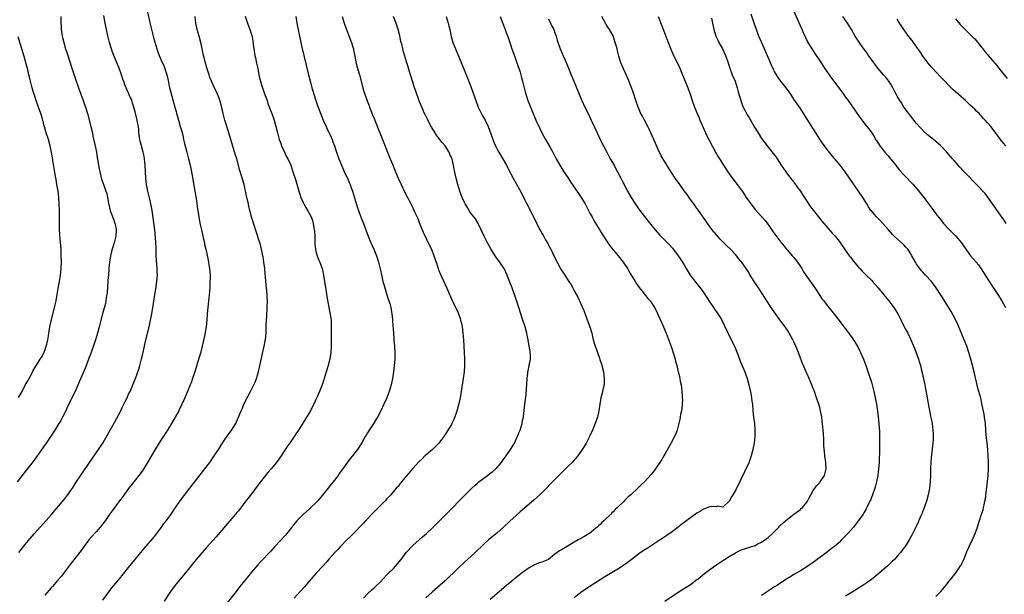
# Model space of a CAD drawing. Units: inches. Extents: x 2610000 to 2613000, y 1473000 to 1476000.
# Drawn here: x 2611477 to 2611782, y 1473728 to 1473906 of the extents above; entities that cross this region are included whole.
import ezdxf

# ---------------------------------------------------------------- set-up
doc = ezdxf.new("R2010")
doc.units = ezdxf.units.IN
doc.header["$MEASUREMENT"] = 0
doc.layers.add('LD26101473_10ft', color=93, linetype='Continuous')

msp = doc.modelspace()

# ---------------------------------------------------------------- linework, layer by layer
at = {"layer": 'LD26101473_10ft'}
for points, elevation in [([(2611477, 1473741.16), (2611479, 1473743.6), (2611480.52, 1473745.48), (2611481.83, 1473747), (2611485.5, 1473751), (2611487, 1473752.74), (2611491, 1473757.55), (2611492.15, 1473759), (2611493, 1473760.18), (2611493.57, 1473761), (2611494.12, 1473761.88), (2611495, 1473763.2), (2611496.49, 1473765.51), (2611498.83, 1473769), (2611501.67, 1473773), (2611503, 1473775), (2611504.49, 1473777.51), (2611505.68, 1473779.68), (2611506.64, 1473781.36), (2611507.35, 1473782.65), (2611508.54, 1473785), (2611509, 1473785.96), (2611510.03, 1473788.03), (2611510.5, 1473789), (2611511, 1473790.1), (2611511.45, 1473791), (2611512.32, 1473793), (2611513.08, 1473795), (2611514.11, 1473797.89), (2611514.45, 1473799), (2611514.98, 1473801.02), (2611515.37, 1473802.63), (2611515.56, 1473803.56), (2611516.35, 1473807), (2611517.36, 1473811), (2611517.79, 1473813), (2611517.95, 1473813.95), (2611518.15, 1473815), (2611518.36, 1473816.36), (2611518.56, 1473817.44), (2611519.08, 1473821), (2611519.37, 1473822.63), (2611519.75, 1473825), (2611519.82, 1473826.18), (2611519.9, 1473827), (2611519.88, 1473827.88), (2611519.82, 1473829), (2611519.61, 1473831.61), (2611519.55, 1473833), (2611519.55, 1473834.45), (2611519.49, 1473835.49), (2611519.45, 1473837), (2611519.34, 1473838.66), (2611519.1, 1473841), (2611518.28, 1473847), (2611518.1, 1473848.1), (2611517.92, 1473849), (2611517.54, 1473850.46), (2611517.35, 1473851.35), (2611517, 1473852.59), (2611516.9, 1473853), (2611516.55, 1473855), (2611516.34, 1473857), (2611516.14, 1473861), (2611516.03, 1473861.97), (2611515.95, 1473863), (2611515.8, 1473863.8), (2611515.54, 1473865), (2611514.94, 1473867), (2611514.55, 1473868.55), (2611514.46, 1473869), (2611514.39, 1473869.61), (2611514.2, 1473871), (2611514.11, 1473872.11), (2611514, 1473873), (2611513.75, 1473874.25), (2611513.64, 1473875), (2611513, 1473877.58), (2611512.62, 1473879), (2611512.24, 1473880.24), (2611511.96, 1473881), (2611511.18, 1473882.82), (2611511.08, 1473883.08), (2611510.45, 1473884.45), (2611510.23, 1473885), (2611509.85, 1473885.85), (2611509.48, 1473887), (2611509.33, 1473887.33), (2611508.78, 1473889), (2611508.02, 1473891), (2611507.72, 1473891.72), (2611507.22, 1473893), (2611506.38, 1473895), (2611505.99, 1473895.99), (2611505.65, 1473897), (2611505.07, 1473899), (2611504.65, 1473900.65), (2611504.13, 1473903), (2611503.75, 1473905), (2611503.35, 1473907.35)], 11290), ([(2611516.75, 1473908.75), (2611517.86, 1473903.86), (2611518.57, 1473901), (2611519.08, 1473899.08), (2611519.72, 1473897), (2611520.08, 1473896.08), (2611520.44, 1473895), (2611521, 1473893.76), (2611521.3, 1473893), (2611521.88, 1473891.88), (2611522.67, 1473889.33), (2611522.79, 1473889), (2611523.19, 1473887.19), (2611523.34, 1473886.66), (2611523.69, 1473885), (2611523.94, 1473883.94), (2611524.82, 1473880.82), (2611525.31, 1473879), (2611525.68, 1473877.68), (2611525.84, 1473877), (2611526.12, 1473876.12), (2611526.42, 1473875), (2611527, 1473873), (2611527.43, 1473871.43), (2611527.73, 1473870.27), (2611528.03, 1473869), (2611528.19, 1473868.19), (2611529, 1473865.05), (2611529.55, 1473863), (2611530.03, 1473861), (2611530.42, 1473859), (2611531.47, 1473853), (2611531.96, 1473850.04), (2611532.21, 1473848.21), (2611532.74, 1473845), (2611533.09, 1473843.09), (2611533.53, 1473841), (2611533.99, 1473839), (2611534.15, 1473838.15), (2611534.44, 1473837), (2611534.51, 1473836.51), (2611534.88, 1473835), (2611535.63, 1473831.63), (2611535.76, 1473831), (2611535.87, 1473830.13), (2611536.08, 1473829), (2611536.15, 1473828.15), (2611536.2, 1473827), (2611536.2, 1473825.8), (2611536.19, 1473825), (2611536.13, 1473824.13), (2611536.1, 1473823), (2611536.05, 1473821.95), (2611535.8, 1473819.8), (2611535.74, 1473819), (2611535.51, 1473817), (2611535.32, 1473815), (2611535.17, 1473813), (2611534.99, 1473811), (2611534.71, 1473809.29), (2611534.56, 1473808.56), (2611533.76, 1473805), (2611533.2, 1473802.8), (2611532.75, 1473801.25), (2611531.46, 1473797), (2611530.82, 1473795), (2611530.34, 1473793.66), (2611530.09, 1473793), (2611529.27, 1473791), (2611528.39, 1473789), (2611527.49, 1473787), (2611526.68, 1473785.32), (2611526.52, 1473785), (2611525.43, 1473783), (2611524.28, 1473781), (2611523.03, 1473779), (2611521, 1473775.87), (2611519, 1473772.72), (2611516.8, 1473769), (2611515.35, 1473766.65), (2611514.52, 1473765.48), (2611512.59, 1473763), (2611511.92, 1473762.08), (2611511, 1473760.92), (2611509, 1473758.16), (2611508.52, 1473757.48), (2611505.94, 1473754.06), (2611505, 1473752.76), (2611503.78, 1473751), (2611503, 1473749.98), (2611502.2, 1473749), (2611501, 1473747.61), (2611500.43, 1473747), (2611498.72, 1473745), (2611497, 1473742.74), (2611496.27, 1473741.73), (2611493.63, 1473738.37), (2611492.6, 1473737), (2611491.06, 1473734.94), (2611490.18, 1473733.82), (2611489, 1473732.42), (2611487.39, 1473730.61), (2611487, 1473730.18), (2611485, 1473727.89)], 11280), ([(2611761, 1473727.51), (2611762.49, 1473729), (2611763, 1473729.68), (2611763.62, 1473730.38), (2611764.15, 1473731), (2611765, 1473732.15), (2611765.72, 1473733), (2611767.17, 1473734.83), (2611768.64, 1473737), (2611768.77, 1473737.23), (2611769, 1473737.71), (2611769.44, 1473738.56), (2611769.63, 1473739), (2611770.01, 1473740.01), (2611770.57, 1473741.43), (2611771.24, 1473743), (2611772.48, 1473745.51), (2611773.14, 1473747), (2611773.86, 1473749), (2611774.48, 1473751), (2611775, 1473752.63), (2611775.64, 1473754.36), (2611775.76, 1473755), (2611775.91, 1473755.91), (2611776.18, 1473757), (2611776.3, 1473757.7), (2611776.6, 1473760.6), (2611776.71, 1473761.29), (2611777.14, 1473765), (2611777.28, 1473767), (2611777.28, 1473769), (2611777.19, 1473771.19), (2611777.05, 1473773), (2611776.81, 1473775), (2611776.6, 1473776.6), (2611776.56, 1473777.44), (2611776.44, 1473779), (2611776.33, 1473781), (2611776.08, 1473783), (2611775.91, 1473783.91), (2611775.32, 1473786.68), (2611775.23, 1473787.23), (2611774.85, 1473788.85), (2611774.25, 1473791), (2611773.96, 1473791.96), (2611772.81, 1473797), (2611772.31, 1473799), (2611771.78, 1473801), (2611771.21, 1473803), (2611770.55, 1473805), (2611769.75, 1473807), (2611767.73, 1473811.73), (2611767.15, 1473813), (2611766.41, 1473814.41), (2611765.67, 1473815.67), (2611763, 1473820.06), (2611762.66, 1473820.66), (2611761.11, 1473823), (2611760.2, 1473824.2), (2611759.57, 1473825), (2611757.75, 1473827), (2611757, 1473827.79), (2611756.45, 1473828.45), (2611756.01, 1473829), (2611755, 1473830.41), (2611754.64, 1473831), (2611753.55, 1473833), (2611753, 1473833.93), (2611752.25, 1473835), (2611751.68, 1473835.68), (2611751, 1473836.38), (2611748.1, 1473839), (2611747.56, 1473839.56), (2611746.26, 1473841), (2611743.8, 1473843.8), (2611743, 1473844.57), (2611742.61, 1473845), (2611741.89, 1473845.89), (2611741, 1473846.84), (2611740.87, 1473847), (2611740.16, 1473848.16), (2611739.57, 1473849), (2611738.35, 1473851), (2611736.99, 1473852.99), (2611735.33, 1473855.33), (2611732.91, 1473859), (2611731.36, 1473861), (2611728.44, 1473864.44), (2611727, 1473866.25), (2611725.83, 1473867.83), (2611725.03, 1473869.03), (2611723.76, 1473871), (2611720.4, 1473876.4), (2611719, 1473878.55), (2611717.99, 1473879.99), (2611717, 1473881.46), (2611716.01, 1473883), (2611715, 1473884.43), (2611714.59, 1473885), (2611713, 1473887), (2611712.15, 1473888.15), (2611711.62, 1473889), (2611711, 1473890.06), (2611710.67, 1473890.67), (2611710.02, 1473892.02), (2611709.4, 1473893.4), (2611707.92, 1473897), (2611706.17, 1473901), (2611705.62, 1473902.38), (2611705.38, 1473903), (2611704.66, 1473905), (2611703.73, 1473907.73)], 11160), ([(2611716.92, 1473908.92), (2611719.33, 1473903.33), (2611719.9, 1473902.1), (2611720.57, 1473900.57), (2611721.22, 1473899.22), (2611722.53, 1473897), (2611723.89, 1473895), (2611725, 1473893.33), (2611725.92, 1473891.92), (2611726.49, 1473891), (2611727.89, 1473889), (2611728.38, 1473888.38), (2611730.89, 1473885), (2611732.37, 1473883), (2611733, 1473882.09), (2611733.8, 1473881), (2611737, 1473876.35), (2611739, 1473873.75), (2611740.25, 1473872.25), (2611741, 1473871.11), (2611741.89, 1473869.89), (2611742.32, 1473869), (2611742.61, 1473868.61), (2611743.57, 1473867), (2611745.19, 1473865), (2611746.05, 1473864.05), (2611746.97, 1473863), (2611748.55, 1473861), (2611748.73, 1473860.73), (2611749.6, 1473859.6), (2611751, 1473858.02), (2611753.9, 1473855), (2611755.65, 1473853), (2611757.24, 1473851), (2611759.71, 1473847.71), (2611761, 1473845.97), (2611762.29, 1473844.29), (2611763.36, 1473843), (2611765, 1473841.2), (2611767.14, 1473839), (2611768.88, 1473837), (2611769.76, 1473835.76), (2611771, 1473833.94), (2611771.71, 1473833), (2611774.13, 1473830.13), (2611774.97, 1473828.97), (2611775.76, 1473827.76), (2611778.11, 1473824.11), (2611780.15, 1473821), (2611781.39, 1473819), (2611782.5, 1473817)], 11150), ([(2611489.99, 1473907), (2611490.04, 1473905.96), (2611490.04, 1473905), (2611490.08, 1473904.08), (2611490.15, 1473903), (2611490.45, 1473901), (2611490.56, 1473900.56), (2611490.89, 1473899), (2611491.46, 1473897), (2611491.87, 1473895.87), (2611492.13, 1473895), (2611493.35, 1473891.35), (2611494.31, 1473888.31), (2611495.43, 1473885), (2611496.16, 1473883), (2611496.92, 1473881), (2611497.47, 1473879.47), (2611497.63, 1473879), (2611498.23, 1473877), (2611499.29, 1473873), (2611499.76, 1473871), (2611499.96, 1473870.03), (2611500.6, 1473867), (2611501, 1473865), (2611501.28, 1473863.28), (2611501.34, 1473863), (2611501.56, 1473861.56), (2611501.67, 1473861), (2611501.86, 1473859.86), (2611502.05, 1473859), (2611502.42, 1473857.58), (2611502.64, 1473856.64), (2611503, 1473855.62), (2611503.98, 1473853), (2611504.21, 1473852.21), (2611504.49, 1473851), (2611504.76, 1473849.24), (2611505.25, 1473847), (2611505.99, 1473845), (2611506.29, 1473844.29), (2611506.76, 1473843), (2611507, 1473841.72), (2611507.11, 1473841), (2611507.03, 1473839), (2611506.54, 1473837), (2611505.91, 1473835), (2611505.71, 1473834.29), (2611505.4, 1473833), (2611505.09, 1473831), (2611504.89, 1473829.11), (2611504.71, 1473827), (2611504.59, 1473825.41), (2611504.45, 1473823), (2611504.34, 1473821.66), (2611504.25, 1473821), (2611504.05, 1473820.05), (2611503.91, 1473819), (2611503.78, 1473818.22), (2611502.89, 1473815), (2611501.85, 1473811), (2611501.31, 1473809), (2611500.69, 1473807), (2611499.24, 1473802.76), (2611498.61, 1473801), (2611497.62, 1473798.38), (2611495.83, 1473794.17), (2611494.41, 1473791), (2611493, 1473788.14), (2611492, 1473786), (2611491.51, 1473785), (2611490.51, 1473783), (2611490, 1473782), (2611489.4, 1473781), (2611488.15, 1473779), (2611486.89, 1473777.11), (2611485.43, 1473775), (2611484.45, 1473773.55), (2611483, 1473771.45), (2611481.95, 1473770.05), (2611481, 1473768.79), (2611479.32, 1473766.68), (2611476.52, 1473763)], 11300), ([(2611503, 1473726.32), (2611505, 1473729.01), (2611505.84, 1473730.16), (2611507, 1473731.61), (2611508.53, 1473733.47), (2611511.35, 1473737), (2611513.04, 1473739), (2611515.74, 1473742.26), (2611518.51, 1473745.49), (2611519.41, 1473746.59), (2611521.18, 1473749), (2611521.94, 1473750.06), (2611522.67, 1473751), (2611524.14, 1473753), (2611525.51, 1473755), (2611527, 1473757.13), (2611529.99, 1473761), (2611531, 1473762.35), (2611534.59, 1473767), (2611536.1, 1473769), (2611537.5, 1473771), (2611538.88, 1473773.12), (2611539.65, 1473774.35), (2611541, 1473776.41), (2611543, 1473779.12), (2611544.16, 1473781), (2611544.44, 1473781.56), (2611545.06, 1473783), (2611545.85, 1473785), (2611546.21, 1473785.79), (2611546.71, 1473787), (2611547.66, 1473789), (2611548.7, 1473791), (2611549.76, 1473793), (2611550.16, 1473793.84), (2611550.63, 1473795), (2611551.22, 1473797), (2611551.54, 1473798.46), (2611551.83, 1473799.83), (2611552.2, 1473801.8), (2611552.97, 1473804.97), (2611553.32, 1473806.68), (2611553.4, 1473807), (2611553.58, 1473809), (2611553.61, 1473810.39), (2611553.6, 1473811.6), (2611553.67, 1473813), (2611553.77, 1473814.23), (2611553.94, 1473817), (2611553.97, 1473819), (2611553.94, 1473819.94), (2611553.88, 1473821), (2611553.52, 1473825), (2611553.4, 1473826.6), (2611553.31, 1473827.31), (2611553.17, 1473829), (2611552.91, 1473831), (2611552.62, 1473832.62), (2611552.58, 1473833), (2611552.14, 1473835), (2611551.91, 1473835.91), (2611551.58, 1473837), (2611550.45, 1473840.45), (2611549.08, 1473845), (2611548.54, 1473847), (2611548.26, 1473848.26), (2611548.07, 1473849), (2611547.8, 1473850.2), (2611547.54, 1473851.54), (2611546.76, 1473855), (2611546.38, 1473856.38), (2611545.39, 1473859.39), (2611544.47, 1473863), (2611544.14, 1473864.14), (2611543.18, 1473867.18), (2611542.65, 1473869), (2611542.26, 1473870.26), (2611542.05, 1473871), (2611541.78, 1473871.78), (2611540.8, 1473875), (2611540.28, 1473877), (2611539.65, 1473879.65), (2611539.28, 1473881), (2611539, 1473881.76), (2611538.52, 1473883), (2611537.57, 1473885), (2611536.67, 1473887), (2611536.19, 1473888.19), (2611535.91, 1473889), (2611535.19, 1473891.19), (2611534.69, 1473893), (2611534.38, 1473894.38), (2611534.22, 1473895), (2611533.8, 1473897), (2611533.45, 1473898.55), (2611532.81, 1473901), (2611532.24, 1473903), (2611531.79, 1473905), (2611531.56, 1473907)], 11270), ([(2611547.12, 1473907.12), (2611547.81, 1473905), (2611548.52, 1473903), (2611549.11, 1473901.11), (2611549.48, 1473899.48), (2611549.6, 1473898.4), (2611549.8, 1473897), (2611550.12, 1473895), (2611550.27, 1473894.27), (2611550.64, 1473892.64), (2611550.98, 1473890.98), (2611551.33, 1473889), (2611551.67, 1473887.67), (2611551.8, 1473887), (2611552.15, 1473885.85), (2611552.43, 1473885), (2611553.12, 1473883.12), (2611553.86, 1473881), (2611554.14, 1473880.14), (2611555, 1473877.75), (2611555.29, 1473877), (2611556.02, 1473875), (2611556.63, 1473873), (2611557, 1473871.49), (2611557.66, 1473869), (2611557.99, 1473867.99), (2611558.35, 1473867), (2611559.25, 1473865), (2611559.82, 1473863.82), (2611560.28, 1473863), (2611561.2, 1473861), (2611561.65, 1473859.65), (2611561.89, 1473859), (2611562.62, 1473856.62), (2611563.71, 1473853), (2611564.05, 1473852.05), (2611564.36, 1473851), (2611565, 1473849.46), (2611565.21, 1473849), (2611565.87, 1473847.87), (2611566.64, 1473846.64), (2611567, 1473845.96), (2611567.49, 1473845), (2611567.9, 1473843.9), (2611568.13, 1473843), (2611568.35, 1473841.65), (2611568.5, 1473841), (2611568.56, 1473840.56), (2611568.65, 1473839), (2611568.67, 1473836.67), (2611568.84, 1473835), (2611569, 1473834.35), (2611569.39, 1473833), (2611569.81, 1473831.81), (2611570.17, 1473831), (2611570.38, 1473830.38), (2611570.9, 1473829), (2611571, 1473828.6), (2611571.34, 1473827), (2611571.92, 1473823), (2611572.12, 1473821.88), (2611572.35, 1473820.35), (2611573.34, 1473815.34), (2611573.62, 1473813.62), (2611573.68, 1473813), (2611573.74, 1473811.74), (2611573.75, 1473811), (2611573.69, 1473807.69), (2611573.68, 1473805), (2611573.56, 1473803), (2611573.5, 1473802.5), (2611573.25, 1473801), (2611573, 1473799.96), (2611572.74, 1473799), (2611572.36, 1473797.64), (2611572.14, 1473797), (2611571.56, 1473795), (2611571.42, 1473794.58), (2611570.94, 1473793), (2611570.14, 1473791), (2611569.47, 1473789.47), (2611569, 1473788.45), (2611568.31, 1473787), (2611567.86, 1473786.14), (2611567.3, 1473785), (2611567, 1473784.46), (2611566.12, 1473783), (2611564.68, 1473780.68), (2611563.59, 1473779), (2611563.34, 1473778.66), (2611563, 1473778.12), (2611562.53, 1473777.47), (2611562.24, 1473777), (2611561, 1473775.15), (2611560.1, 1473773.9), (2611558.2, 1473771), (2611557.7, 1473770.3), (2611556.82, 1473769), (2611555.18, 1473767), (2611554.15, 1473765.85), (2611551.87, 1473763), (2611548.02, 1473757.98), (2611547, 1473756.69), (2611545.43, 1473754.57), (2611545, 1473754.03), (2611544.55, 1473753.45), (2611543, 1473751.65), (2611541, 1473749.37), (2611538.06, 1473745.94), (2611535, 1473742.61), (2611533, 1473740.29), (2611531.53, 1473738.47), (2611531, 1473737.78), (2611530.64, 1473737.36), (2611529, 1473735.29), (2611527.95, 1473734.05), (2611525.45, 1473731), (2611523.96, 1473729), (2611521.97, 1473726.03)], 11260), ([(2611562.79, 1473907), (2611563.13, 1473905), (2611563.38, 1473903.38), (2611563.6, 1473902.4), (2611563.87, 1473901), (2611564.74, 1473897), (2611565, 1473895.85), (2611565.21, 1473895), (2611565.6, 1473893.6), (2611565.74, 1473893), (2611566.02, 1473892.02), (2611566.63, 1473889.37), (2611567.29, 1473886.71), (2611567.75, 1473885), (2611568.03, 1473884.03), (2611568.3, 1473883), (2611568.94, 1473881), (2611569.53, 1473879.53), (2611569.72, 1473879), (2611571.26, 1473875), (2611572.13, 1473873), (2611572.41, 1473872.41), (2611573.13, 1473871), (2611573.7, 1473869.7), (2611574.03, 1473869), (2611574.27, 1473868.27), (2611574.75, 1473867), (2611575.38, 1473865), (2611576.08, 1473863), (2611576.91, 1473861), (2611577.57, 1473859.57), (2611577.79, 1473859), (2611578.72, 1473857), (2611579.4, 1473855.4), (2611579.59, 1473855), (2611579.95, 1473854.05), (2611580.31, 1473853), (2611581.85, 1473847.85), (2611582.14, 1473847), (2611582.37, 1473846.37), (2611583, 1473844.71), (2611583.74, 1473843), (2611584.49, 1473841), (2611585.21, 1473839), (2611586.02, 1473837), (2611586.31, 1473836.31), (2611586.9, 1473835), (2611587.73, 1473833), (2611588.07, 1473832.07), (2611588.38, 1473831), (2611588.89, 1473828.89), (2611589.36, 1473826.64), (2611589.75, 1473825), (2611590.04, 1473824.04), (2611590.29, 1473823), (2611590.9, 1473820.9), (2611591.56, 1473819), (2611591.83, 1473818.17), (2611592.17, 1473817), (2611592.26, 1473816.26), (2611592.55, 1473815), (2611592.72, 1473813.28), (2611592.74, 1473812.74), (2611592.97, 1473809.03), (2611593.14, 1473807.14), (2611593.14, 1473806.86), (2611593.32, 1473805), (2611593.43, 1473803), (2611593.4, 1473801), (2611593.24, 1473799), (2611592.99, 1473797.01), (2611592.7, 1473795), (2611592.42, 1473793.58), (2611592.28, 1473793), (2611591.96, 1473791.96), (2611591.68, 1473791), (2611590.93, 1473789), (2611590.04, 1473787), (2611589.09, 1473785), (2611588.02, 1473783), (2611587.64, 1473782.36), (2611586.88, 1473781.12), (2611585.48, 1473779), (2611585, 1473778.21), (2611584.57, 1473777.43), (2611584.25, 1473777), (2611583.27, 1473775.27), (2611583, 1473774.76), (2611581.88, 1473773), (2611581, 1473771.93), (2611580.29, 1473771), (2611579.67, 1473770.33), (2611579, 1473769.43), (2611578.06, 1473768.06), (2611577.31, 1473767), (2611577.17, 1473766.83), (2611576.33, 1473765.67), (2611575.87, 1473765), (2611574.32, 1473763), (2611573.72, 1473762.28), (2611573, 1473761.34), (2611571, 1473758.85), (2611569.45, 1473757), (2611569, 1473756.52), (2611567.44, 1473755), (2611567, 1473754.63), (2611565, 1473752.85), (2611563.11, 1473750.89), (2611562.19, 1473749.81), (2611561.58, 1473749), (2611560, 1473747), (2611559.54, 1473746.46), (2611556.31, 1473743), (2611555, 1473741.52), (2611551.81, 1473738.19), (2611551, 1473737.3), (2611549.01, 1473735), (2611547.37, 1473733), (2611545.46, 1473730.54), (2611544.29, 1473729), (2611541.09, 1473725)], 11250), ([(2611577.1, 1473907), (2611577.69, 1473905), (2611578.42, 1473903), (2611579.75, 1473899.75), (2611580.03, 1473899), (2611580.42, 1473897.58), (2611580.61, 1473897), (2611580.68, 1473896.68), (2611581, 1473894.76), (2611581.33, 1473893), (2611581.68, 1473891.68), (2611582.51, 1473889), (2611583.54, 1473885), (2611583.86, 1473883.86), (2611584.14, 1473883), (2611584.79, 1473881.21), (2611584.89, 1473880.89), (2611585.43, 1473879.43), (2611585.62, 1473879), (2611586.03, 1473877.97), (2611586.56, 1473876.56), (2611587, 1473875.5), (2611588.27, 1473872.27), (2611589, 1473870.55), (2611589.98, 1473867.98), (2611591, 1473865.52), (2611591.69, 1473863.69), (2611592, 1473863), (2611592.71, 1473861.29), (2611593.43, 1473859.43), (2611593.63, 1473859), (2611594.46, 1473857), (2611595.36, 1473855), (2611596.55, 1473852.55), (2611597.23, 1473851.23), (2611597.37, 1473851), (2611597.76, 1473850.24), (2611599, 1473847.77), (2611599.62, 1473846.38), (2611600.5, 1473844.5), (2611601, 1473843.31), (2611602.24, 1473840.24), (2611603, 1473838.56), (2611603.78, 1473837), (2611604.76, 1473835), (2611605.55, 1473833), (2611606.41, 1473830.41), (2611606.85, 1473829), (2611607, 1473828.62), (2611607.69, 1473827), (2611608.64, 1473825), (2611609.97, 1473822.03), (2611610.4, 1473821), (2611610.56, 1473820.56), (2611611.17, 1473819.17), (2611611.52, 1473818.48), (2611613, 1473815.26), (2611613.11, 1473815), (2611613.62, 1473813.62), (2611613.81, 1473813), (2611614.05, 1473812.05), (2611614.26, 1473811), (2611614.53, 1473809), (2611614.67, 1473807), (2611614.89, 1473803), (2611614.98, 1473801), (2611615, 1473799), (2611614.89, 1473797), (2611614.64, 1473795), (2611613.62, 1473789), (2611613.19, 1473786.81), (2611612.77, 1473785.23), (2611612.51, 1473784.51), (2611611.74, 1473782.26), (2611611.11, 1473781), (2611611, 1473780.79), (2611609.58, 1473778.42), (2611609, 1473777.68), (2611608.74, 1473777.26), (2611608.57, 1473777), (2611607.03, 1473774.97), (2611605.05, 1473773), (2611603, 1473771.26), (2611602.72, 1473771), (2611601.88, 1473770.12), (2611601, 1473769.29), (2611599, 1473767.16), (2611597, 1473764.84), (2611595.52, 1473763), (2611595.31, 1473762.69), (2611595, 1473762.33), (2611594.42, 1473761.58), (2611593.88, 1473761), (2611592.15, 1473759), (2611591.62, 1473758.38), (2611591, 1473757.78), (2611590.32, 1473757), (2611589, 1473755.68), (2611587.7, 1473754.3), (2611587, 1473753.68), (2611584.44, 1473751), (2611583.77, 1473750.23), (2611583, 1473749.46), (2611581, 1473747.41), (2611580.59, 1473747), (2611579.82, 1473746.18), (2611578.56, 1473745), (2611576.62, 1473743), (2611575.87, 1473742.13), (2611575, 1473741.21), (2611573, 1473739.04), (2611572.05, 1473737.95), (2611571, 1473736.82), (2611569.21, 1473734.79), (2611569, 1473734.58), (2611567, 1473732.32), (2611565.47, 1473730.53), (2611564.11, 1473729), (2611562.23, 1473727)], 11240), ([(2611583.77, 1473727), (2611585, 1473728.32), (2611586.36, 1473729.64), (2611587, 1473730.2), (2611587.4, 1473730.6), (2611589, 1473732.08), (2611589.85, 1473733), (2611591, 1473734.16), (2611591.39, 1473734.61), (2611593, 1473736.2), (2611593.79, 1473737), (2611595.43, 1473739), (2611596.89, 1473741.11), (2611597, 1473741.25), (2611598.69, 1473743), (2611599, 1473743.29), (2611600.99, 1473745), (2611602.04, 1473745.96), (2611603.22, 1473747), (2611605.35, 1473749), (2611611.36, 1473755), (2611613.28, 1473757), (2611617.23, 1473761), (2611618.16, 1473761.84), (2611619, 1473762.56), (2611619.48, 1473763), (2611621, 1473764.11), (2611622.12, 1473765), (2611623, 1473765.63), (2611623.78, 1473766.22), (2611624.66, 1473767), (2611625, 1473767.33), (2611626.47, 1473769), (2611626.67, 1473769.33), (2611627, 1473769.75), (2611627.89, 1473771), (2611629.27, 1473773), (2611630.47, 1473775), (2611631, 1473776.16), (2611631.42, 1473777), (2611631.83, 1473778.17), (2611632.19, 1473779), (2611632.82, 1473781), (2611633, 1473781.95), (2611633.23, 1473783), (2611633.28, 1473783.28), (2611633.72, 1473787), (2611633.8, 1473787.8), (2611634.08, 1473789.92), (2611634.4, 1473795), (2611634.61, 1473796.61), (2611634.64, 1473797), (2611634.69, 1473797.31), (2611635.06, 1473799), (2611635.4, 1473801), (2611635.4, 1473802.6), (2611635.38, 1473803), (2611635.31, 1473803.31), (2611635.07, 1473805), (2611634.69, 1473807), (2611634.39, 1473808.39), (2611634.29, 1473809), (2611633.77, 1473811), (2611633, 1473813.31), (2611631.86, 1473817), (2611631.15, 1473819.15), (2611630.64, 1473820.64), (2611630.12, 1473822.12), (2611629.75, 1473823), (2611629.56, 1473823.56), (2611628.95, 1473825.05), (2611628.19, 1473827), (2611627.26, 1473829), (2611627, 1473829.41), (2611625.93, 1473831), (2611625.52, 1473831.52), (2611624.68, 1473832.68), (2611624.47, 1473833), (2611623.15, 1473835.15), (2611622.15, 1473837), (2611621.1, 1473839), (2611620.19, 1473841), (2611619.14, 1473843.14), (2611618.38, 1473844.38), (2611617, 1473846.18), (2611616.44, 1473847), (2611615.88, 1473847.88), (2611615.22, 1473849), (2611615, 1473849.45), (2611614.31, 1473851), (2611613.59, 1473853), (2611612.95, 1473855), (2611612.4, 1473857), (2611611.8, 1473859.8), (2611611.6, 1473861), (2611611.16, 1473862.84), (2611611, 1473863.28), (2611610.43, 1473864.43), (2611610.21, 1473865), (2611609.01, 1473867), (2611608.04, 1473868.04), (2611607, 1473869.49), (2611606.33, 1473870.33), (2611605.56, 1473871.56), (2611604.83, 1473872.83), (2611603.66, 1473875), (2611603.45, 1473875.45), (2611603, 1473876.29), (2611602.66, 1473877), (2611601.79, 1473879), (2611601, 1473880.91), (2611599.9, 1473883.9), (2611599.55, 1473885), (2611599, 1473886.68), (2611598.27, 1473889), (2611597.97, 1473890.03), (2611597.51, 1473891.51), (2611597.08, 1473893), (2611596.1, 1473896.1), (2611595.88, 1473897), (2611595.55, 1473898.45), (2611595.33, 1473899.33), (2611594.97, 1473901.03), (2611594.45, 1473903), (2611593.82, 1473905), (2611593.04, 1473907.04)], 11230), ([(2611609.28, 1473907), (2611609.91, 1473905), (2611610.11, 1473904.11), (2611610.41, 1473903), (2611610.86, 1473900.86), (2611611.4, 1473899), (2611612.17, 1473897), (2611614.71, 1473891), (2611615.54, 1473889), (2611617, 1473885.37), (2611617.63, 1473883.63), (2611618.5, 1473881), (2611619.27, 1473879), (2611620.52, 1473876.52), (2611621.37, 1473875), (2611622.29, 1473873), (2611624.11, 1473868.11), (2611624.6, 1473867), (2611625, 1473866.16), (2611625.6, 1473865), (2611627.99, 1473861), (2611628.34, 1473860.34), (2611630.09, 1473857), (2611632.51, 1473852.51), (2611633.2, 1473851.2), (2611634.32, 1473849), (2611636.42, 1473845), (2611637.24, 1473843.24), (2611637.37, 1473843), (2611638.35, 1473841), (2611638.59, 1473840.59), (2611639, 1473839.84), (2611639.32, 1473839.32), (2611640.11, 1473837.89), (2611640.78, 1473836.78), (2611641, 1473836.33), (2611641.47, 1473835.47), (2611641.69, 1473835), (2611642.35, 1473833.65), (2611643, 1473832.35), (2611644.86, 1473828.86), (2611645.62, 1473827.62), (2611646.06, 1473827), (2611647.36, 1473825), (2611647.99, 1473823.99), (2611648.55, 1473823), (2611649, 1473822.13), (2611650.12, 1473820.12), (2611652, 1473816), (2611653, 1473813.16), (2611653.79, 1473811), (2611654.39, 1473809), (2611654.89, 1473807), (2611655.48, 1473805), (2611655.92, 1473803.92), (2611656.16, 1473803), (2611656.77, 1473801.23), (2611656.9, 1473800.9), (2611657.4, 1473799.4), (2611658, 1473797), (2611658.11, 1473796.11), (2611658.3, 1473795), (2611658.28, 1473793.72), (2611658.22, 1473793), (2611657.94, 1473791.94), (2611657.61, 1473790.39), (2611657.2, 1473789), (2611656.88, 1473787), (2611656.61, 1473785), (2611656.15, 1473783), (2611655.48, 1473781), (2611655, 1473779.85), (2611654.66, 1473779), (2611653.72, 1473777), (2611652.65, 1473775), (2611652.04, 1473773.96), (2611651.45, 1473773), (2611650.07, 1473771), (2611648.65, 1473769.35), (2611648.32, 1473769), (2611647, 1473767.74), (2611644.62, 1473765.38), (2611641.66, 1473762.34), (2611640.38, 1473761), (2611639, 1473759.61), (2611638.37, 1473759), (2611636.59, 1473757.41), (2611635, 1473756.09), (2611633, 1473754.37), (2611632.29, 1473753.71), (2611631, 1473752.59), (2611629, 1473750.79), (2611627.08, 1473749), (2611625, 1473747.13), (2611622.46, 1473745), (2611621, 1473743.67), (2611618.18, 1473741), (2611615, 1473738.14), (2611613, 1473736.29), (2611609, 1473732.39), (2611607.45, 1473731), (2611605, 1473728.86), (2611603, 1473727.04)], 11220), ([(2611626, 1473907), (2611626.84, 1473904.84), (2611627.62, 1473903), (2611627.94, 1473902.06), (2611628.53, 1473900.53), (2611629, 1473899), (2611629.68, 1473897), (2611630.56, 1473894.56), (2611631.15, 1473893), (2611631.61, 1473891.61), (2611631.84, 1473891), (2611632.24, 1473889.76), (2611632.46, 1473889), (2611632.56, 1473888.56), (2611632.98, 1473887), (2611633.44, 1473885), (2611633.76, 1473883.76), (2611633.97, 1473883), (2611634.65, 1473881), (2611635.32, 1473879.32), (2611635.44, 1473879), (2611635.74, 1473878.26), (2611637.13, 1473875), (2611638.33, 1473872.33), (2611639, 1473871), (2611640.1, 1473869), (2611640.44, 1473868.44), (2611641.5, 1473866.5), (2611642.34, 1473865), (2611642.59, 1473864.59), (2611643.4, 1473863), (2611644.5, 1473861), (2611645.75, 1473859), (2611647, 1473857.22), (2611647.86, 1473855.86), (2611649, 1473854.16), (2611650.27, 1473852.27), (2611651.16, 1473851), (2611652.34, 1473849), (2611653.42, 1473847), (2611653.95, 1473845.95), (2611654.5, 1473845), (2611654.67, 1473844.67), (2611655, 1473844.1), (2611655.38, 1473843.38), (2611656.87, 1473840.87), (2611657, 1473840.67), (2611657.62, 1473839.62), (2611658.02, 1473839), (2611659, 1473837.56), (2611660.02, 1473836.02), (2611662.54, 1473833), (2611664.17, 1473831), (2611665.49, 1473829), (2611666.02, 1473828.02), (2611667, 1473826.31), (2611667.81, 1473825), (2611668.28, 1473824.28), (2611669.12, 1473823.12), (2611669.99, 1473821.99), (2611671.79, 1473819.79), (2611672.47, 1473819), (2611673.87, 1473817), (2611674.28, 1473816.28), (2611676.12, 1473812.12), (2611676.6, 1473811), (2611677.42, 1473809), (2611679, 1473804.92), (2611679.97, 1473802.03), (2611680.25, 1473801), (2611680.36, 1473800.36), (2611680.76, 1473799), (2611681, 1473797.97), (2611681.2, 1473797), (2611681.55, 1473795.55), (2611681.66, 1473795), (2611681.8, 1473794.2), (2611682.05, 1473793), (2611682.2, 1473792.2), (2611682.3, 1473791), (2611682.37, 1473789.63), (2611682.45, 1473789), (2611682.46, 1473788.46), (2611682.43, 1473787), (2611682.29, 1473785.71), (2611682.15, 1473785), (2611681.88, 1473783.88), (2611681.76, 1473783), (2611681.69, 1473782.31), (2611681.37, 1473781), (2611680.84, 1473779), (2611680.33, 1473777.67), (2611679, 1473775.1), (2611677.85, 1473773), (2611677, 1473771.56), (2611676.69, 1473771), (2611676.07, 1473769.93), (2611675.51, 1473769), (2611675, 1473768.21), (2611674.2, 1473767), (2611673.68, 1473766.32), (2611672.79, 1473765.21), (2611670.73, 1473763), (2611669.83, 1473762.17), (2611669, 1473761.32), (2611668.66, 1473761), (2611666.47, 1473759), (2611665.69, 1473758.31), (2611665, 1473757.59), (2611664.69, 1473757.31), (2611664.41, 1473757), (2611662.36, 1473755), (2611661.61, 1473754.39), (2611661, 1473753.71), (2611660.61, 1473753.39), (2611660.28, 1473753), (2611658.25, 1473751), (2611657.56, 1473750.44), (2611657, 1473749.8), (2611656.55, 1473749.45), (2611656.13, 1473749), (2611655, 1473748.03), (2611653.68, 1473747), (2611653.26, 1473746.74), (2611653, 1473746.54), (2611651.99, 1473746.01), (2611650.25, 1473745), (2611649, 1473744.34), (2611646.81, 1473743), (2611645, 1473741.99), (2611644.4, 1473741.6), (2611643, 1473740.56), (2611641, 1473738.99), (2611639, 1473738.14), (2611638.12, 1473737.88), (2611637, 1473737.45), (2611636.68, 1473737.32), (2611635, 1473736.39), (2611633, 1473734.95), (2611631.91, 1473734.09), (2611631, 1473733.39), (2611629, 1473731.75), (2611628.11, 1473731), (2611626.46, 1473729.54), (2611625.82, 1473729), (2611623, 1473726.55)], 11210), ([(2611641, 1473906.32), (2611641.59, 1473905), (2611642.08, 1473904.08), (2611642.62, 1473903), (2611643, 1473902), (2611643.41, 1473901), (2611643.74, 1473899.74), (2611644.62, 1473897), (2611645.36, 1473895.36), (2611645.49, 1473895), (2611645.99, 1473893.99), (2611646.36, 1473893), (2611646.56, 1473892.56), (2611647.2, 1473891), (2611648.06, 1473889), (2611648.88, 1473887), (2611650.47, 1473883), (2611651.34, 1473881), (2611652.31, 1473879), (2611653.2, 1473877.2), (2611654.27, 1473875), (2611655.2, 1473873), (2611656.08, 1473871), (2611656.99, 1473869), (2611659.07, 1473865), (2611660.16, 1473863), (2611661.3, 1473861), (2611661.9, 1473859.9), (2611662.38, 1473859), (2611663.42, 1473857), (2611663.98, 1473855.98), (2611665.53, 1473853), (2611666.61, 1473851), (2611667, 1473850.34), (2611667.87, 1473849), (2611668.34, 1473848.34), (2611669, 1473847.43), (2611671.79, 1473843.79), (2611674.09, 1473841), (2611675.42, 1473839.42), (2611675.81, 1473839), (2611677, 1473837.8), (2611678.42, 1473836.42), (2611679.37, 1473835.37), (2611679.67, 1473835), (2611681, 1473833.22), (2611681.89, 1473831.89), (2611683, 1473830.12), (2611683.66, 1473829), (2611684.93, 1473827), (2611686.65, 1473824.65), (2611687.97, 1473823), (2611689, 1473821.59), (2611689.46, 1473821), (2611690.08, 1473820.08), (2611691, 1473818.61), (2611692.08, 1473817), (2611692.47, 1473816.47), (2611693, 1473815.64), (2611693.27, 1473815.27), (2611694.07, 1473814.07), (2611694.78, 1473812.78), (2611695.44, 1473811.44), (2611696.72, 1473808.72), (2611697.61, 1473807), (2611698.57, 1473805), (2611699.64, 1473802.36), (2611700.35, 1473800.35), (2611701.78, 1473797), (2611702.12, 1473796.12), (2611702.49, 1473795), (2611703.03, 1473793), (2611703.64, 1473790.36), (2611703.89, 1473789), (2611703.99, 1473787.99), (2611704.15, 1473787), (2611704.31, 1473785), (2611704.51, 1473783), (2611704.76, 1473781), (2611704.96, 1473779), (2611704.96, 1473777.04), (2611704.72, 1473775), (2611704.44, 1473773.56), (2611704.31, 1473773), (2611703.76, 1473771), (2611703, 1473768.9), (2611699, 1473760.56), (2611698.09, 1473759), (2611697.67, 1473758.33), (2611697, 1473757.01), (2611695, 1473755.19), (2611693.41, 1473755.41), (2611693, 1473755.29), (2611691.35, 1473755.35), (2611691, 1473755.24), (2611690.33, 1473755), (2611689.37, 1473754.63), (2611689, 1473754.56), (2611688.06, 1473753.94), (2611687, 1473753.32), (2611683.82, 1473751), (2611683, 1473750.38), (2611682.24, 1473749.76), (2611681.2, 1473749), (2611679, 1473747.32), (2611677.66, 1473746.34), (2611676.47, 1473745.53), (2611675.6, 1473745), (2611675, 1473744.6), (2611672.48, 1473743), (2611671.6, 1473742.4), (2611671, 1473742.04), (2611669, 1473740.67), (2611667, 1473739.15), (2611665.8, 1473738.2), (2611665, 1473737.64), (2611664.63, 1473737.37), (2611663, 1473736.29), (2611658.43, 1473733.57), (2611657, 1473732.67), (2611652.34, 1473729.66), (2611651, 1473728.73), (2611649, 1473727.08)], 11200), ([(2611677, 1473726), (2611681.51, 1473729), (2611683.64, 1473730.36), (2611685, 1473731.26), (2611687, 1473732.73), (2611687.35, 1473733), (2611689.35, 1473734.65), (2611691, 1473735.88), (2611692.84, 1473737.16), (2611694.03, 1473737.97), (2611697, 1473739.89), (2611698.94, 1473741.06), (2611700.3, 1473741.7), (2611701, 1473742.01), (2611703, 1473742.68), (2611704.01, 1473743), (2611705, 1473743.33), (2611705.66, 1473743.66), (2611707, 1473744.29), (2611708.59, 1473745.41), (2611709, 1473745.74), (2611710.33, 1473747), (2611712.37, 1473749), (2611712.68, 1473749.32), (2611713.7, 1473750.3), (2611715, 1473751.44), (2611717, 1473752.97), (2611719, 1473754.44), (2611719.3, 1473754.7), (2611719.62, 1473755), (2611721, 1473756.66), (2611721.22, 1473757), (2611721.8, 1473758.2), (2611722.25, 1473759), (2611723, 1473760.29), (2611723.46, 1473761), (2611724.12, 1473761.88), (2611725, 1473762.81), (2611725.15, 1473763), (2611726.44, 1473765), (2611726.97, 1473767), (2611726.88, 1473769), (2611726.58, 1473771), (2611726.44, 1473772.44), (2611726.36, 1473773), (2611726.32, 1473774.32), (2611726.25, 1473775), (2611726.23, 1473776.23), (2611726.15, 1473777.85), (2611726.08, 1473779), (2611725.97, 1473779.97), (2611725.91, 1473781), (2611725.79, 1473781.79), (2611725.64, 1473783), (2611725.23, 1473785), (2611725, 1473785.96), (2611724.7, 1473787), (2611724.05, 1473789), (2611723.26, 1473791.26), (2611723, 1473791.87), (2611722.6, 1473793), (2611722.26, 1473793.74), (2611721.75, 1473795), (2611721.52, 1473795.52), (2611721, 1473796.5), (2611720.77, 1473797), (2611719.64, 1473799.64), (2611719, 1473801.32), (2611718.39, 1473803), (2611717.61, 1473805), (2611717, 1473806.33), (2611716.67, 1473807), (2611715.55, 1473809), (2611715, 1473809.9), (2611714.26, 1473811), (2611713, 1473812.77), (2611710.37, 1473816.37), (2611707.98, 1473819.98), (2611707.37, 1473821), (2611707, 1473821.56), (2611706.05, 1473823), (2611704.71, 1473825), (2611703.27, 1473827.27), (2611703, 1473827.75), (2611702.19, 1473829), (2611701.71, 1473829.71), (2611701, 1473830.8), (2611699.99, 1473831.99), (2611699.22, 1473833), (2611699, 1473833.25), (2611697.33, 1473835), (2611696.12, 1473836.12), (2611695, 1473837.25), (2611694.14, 1473838.14), (2611693, 1473839.42), (2611691.74, 1473841), (2611691, 1473842), (2611690.29, 1473843), (2611689.78, 1473843.78), (2611687.46, 1473847), (2611687.28, 1473847.28), (2611687, 1473847.64), (2611686.45, 1473848.45), (2611686.02, 1473849), (2611685, 1473850.39), (2611683.91, 1473851.91), (2611683, 1473853.08), (2611681.64, 1473855), (2611680.29, 1473857), (2611678.19, 1473860.19), (2611677.41, 1473861.41), (2611677, 1473862.1), (2611675.95, 1473863.95), (2611675, 1473865.86), (2611674.01, 1473868.01), (2611672.75, 1473871), (2611672.21, 1473872.21), (2611671.81, 1473873), (2611670.73, 1473875), (2611670.14, 1473876.14), (2611669.65, 1473877), (2611668.74, 1473879), (2611668.03, 1473881), (2611667.29, 1473883.29), (2611666.78, 1473884.78), (2611665.65, 1473887.65), (2611663.78, 1473891.78), (2611663.34, 1473893), (2611662.79, 1473894.79), (2611662.37, 1473896.37), (2611662.24, 1473897), (2611661.97, 1473898.03), (2611661.7, 1473899), (2611661.01, 1473901.01), (2611659.88, 1473903), (2611659, 1473904.38), (2611658.74, 1473904.74), (2611657.51, 1473907)], 11190), ([(2611674.93, 1473907), (2611676.1, 1473904.1), (2611677.77, 1473899.77), (2611678.92, 1473896.92), (2611679.52, 1473895.52), (2611681.67, 1473891), (2611682.53, 1473889), (2611683.23, 1473887.23), (2611684.14, 1473885), (2611684.9, 1473883), (2611685.53, 1473881), (2611686.18, 1473879), (2611687.02, 1473877), (2611687.65, 1473875.65), (2611687.91, 1473875), (2611688.58, 1473873.42), (2611689.63, 1473871), (2611690.07, 1473870.07), (2611690.75, 1473868.75), (2611692.88, 1473864.88), (2611693.6, 1473863.6), (2611694.35, 1473862.35), (2611695, 1473861.31), (2611697, 1473858.32), (2611698.39, 1473856.39), (2611699.45, 1473855), (2611700.96, 1473852.96), (2611701.78, 1473851.78), (2611702.24, 1473851), (2611703, 1473849.89), (2611703.63, 1473849), (2611705, 1473847.28), (2611707, 1473845.12), (2611707.98, 1473843.98), (2611709, 1473842.68), (2611710.53, 1473840.53), (2611713, 1473837.16), (2611713.95, 1473835.95), (2611714.73, 1473835), (2611715, 1473834.68), (2611716.49, 1473833), (2611717, 1473832.39), (2611718.1, 1473831), (2611719, 1473829.66), (2611719.42, 1473829), (2611720.01, 1473828.01), (2611722.46, 1473824.46), (2611723.49, 1473823), (2611725, 1473820.68), (2611725.68, 1473819.69), (2611726.23, 1473819), (2611727, 1473817.97), (2611728.35, 1473816.35), (2611731, 1473812.91), (2611732.5, 1473811), (2611733, 1473810.32), (2611734.44, 1473808.44), (2611735.24, 1473807.24), (2611736.76, 1473804.76), (2611737.44, 1473803.44), (2611737.65, 1473803), (2611738.52, 1473801), (2611739.28, 1473799), (2611740.25, 1473796.25), (2611741, 1473793.86), (2611741.25, 1473793), (2611741.75, 1473791), (2611742.18, 1473789), (2611742.55, 1473787), (2611742.87, 1473784.87), (2611743.11, 1473783.11), (2611743.34, 1473781), (2611743.51, 1473778.49), (2611743.53, 1473777), (2611743.49, 1473775.49), (2611743.5, 1473775), (2611743.47, 1473771.47), (2611743.42, 1473770.58), (2611743.37, 1473769), (2611743.23, 1473767), (2611742.97, 1473765), (2611742.56, 1473763), (2611742.24, 1473761.76), (2611742.03, 1473761), (2611741.37, 1473759), (2611740.71, 1473757.29), (2611740.57, 1473757), (2611740.15, 1473756.15), (2611739.6, 1473755), (2611739.39, 1473754.61), (2611738.65, 1473753.35), (2611738.42, 1473753), (2611737.01, 1473751), (2611735.42, 1473749), (2611733.68, 1473747), (2611731.78, 1473745), (2611731, 1473744.26), (2611729.58, 1473743), (2611729, 1473742.53), (2611727.01, 1473741), (2611723, 1473738.04), (2611721.46, 1473737), (2611721, 1473736.67), (2611719, 1473735.45), (2611717, 1473734.26), (2611716.23, 1473733.77), (2611715, 1473733.02), (2611713, 1473731.75), (2611711.88, 1473731), (2611711, 1473730.45), (2611707, 1473727.8)], 11180), ([(2611691.45, 1473906.55), (2611691.78, 1473905), (2611692.03, 1473904.03), (2611692.24, 1473903), (2611692.87, 1473901), (2611693.51, 1473899.51), (2611693.76, 1473899), (2611694.85, 1473897), (2611695.84, 1473895), (2611696.57, 1473893), (2611697.18, 1473891), (2611697.94, 1473889), (2611698.77, 1473887), (2611699, 1473886.31), (2611699.43, 1473885), (2611699.76, 1473883.76), (2611700.68, 1473880.68), (2611701.23, 1473879.23), (2611701.87, 1473877.87), (2611702.58, 1473876.58), (2611703, 1473875.86), (2611704.82, 1473872.82), (2611705.9, 1473871), (2611707, 1473869.26), (2611708.7, 1473867), (2611710.63, 1473864.63), (2611711.47, 1473863.47), (2611713.09, 1473861), (2611714.47, 1473859), (2611716, 1473857), (2611717, 1473855.74), (2611718.15, 1473854.15), (2611719, 1473852.92), (2611719.75, 1473851.75), (2611721, 1473849.87), (2611722.17, 1473848.17), (2611725, 1473844.49), (2611725.66, 1473843.66), (2611726.26, 1473843), (2611727, 1473842.13), (2611729, 1473839.91), (2611729.76, 1473839), (2611731, 1473837.46), (2611733, 1473834.57), (2611734.14, 1473833), (2611734.49, 1473832.49), (2611735, 1473831.85), (2611735.36, 1473831.36), (2611737, 1473829.43), (2611737.39, 1473829), (2611738.19, 1473828.19), (2611739.42, 1473827), (2611741, 1473825.4), (2611741.38, 1473825), (2611743.12, 1473823), (2611745.78, 1473819.78), (2611746.38, 1473819), (2611747, 1473818.24), (2611747.93, 1473817), (2611748.36, 1473816.36), (2611749.21, 1473815), (2611749.78, 1473813.78), (2611750.2, 1473813), (2611750.43, 1473812.43), (2611751.11, 1473811.11), (2611751.4, 1473810.6), (2611752.24, 1473809), (2611753, 1473807.48), (2611753.22, 1473807), (2611754.35, 1473804.35), (2611755.56, 1473801), (2611755.92, 1473799.92), (2611756.16, 1473799), (2611756.51, 1473797.49), (2611756.72, 1473796.72), (2611757.53, 1473793), (2611757.78, 1473791.78), (2611758.26, 1473789), (2611758.35, 1473788.35), (2611759.31, 1473783.31), (2611759.51, 1473782.49), (2611759.79, 1473781), (2611760.06, 1473779), (2611760.09, 1473777.91), (2611760.13, 1473777), (2611760.09, 1473776.09), (2611759.99, 1473775), (2611759.88, 1473774.11), (2611759.53, 1473770.47), (2611759.42, 1473769), (2611759.35, 1473767.35), (2611759.3, 1473766.7), (2611759.28, 1473765), (2611759.18, 1473763), (2611758.96, 1473761), (2611758.59, 1473759), (2611758.07, 1473757), (2611757.56, 1473755.56), (2611757.28, 1473754.72), (2611756.7, 1473753.3), (2611756.23, 1473752.23), (2611755.51, 1473750.49), (2611754.86, 1473749.14), (2611753.51, 1473746.49), (2611752.67, 1473745), (2611751.42, 1473743), (2611751.25, 1473742.75), (2611749.94, 1473741), (2611749, 1473739.93), (2611748.17, 1473739), (2611747.59, 1473738.41), (2611746.11, 1473737), (2611745, 1473736.03), (2611743.36, 1473734.64), (2611741, 1473732.78), (2611739, 1473731.36), (2611737, 1473730.1), (2611735, 1473728.87), (2611733, 1473727.6)], 11170), ([(2611782.77, 1473843), (2611782.06, 1473844.06), (2611781, 1473845.59), (2611777.11, 1473851.11), (2611776.22, 1473852.22), (2611775.52, 1473853), (2611774.3, 1473854.3), (2611769.35, 1473859.35), (2611769, 1473859.77), (2611768.4, 1473860.4), (2611767.89, 1473861), (2611766.54, 1473862.54), (2611766.17, 1473863), (2611765.6, 1473863.6), (2611765, 1473864.31), (2611764.38, 1473865), (2611762.46, 1473867), (2611761, 1473868.31), (2611760.19, 1473869), (2611758.43, 1473870.43), (2611757.38, 1473871.38), (2611756.39, 1473872.39), (2611755, 1473873.95), (2611754.13, 1473875), (2611752.55, 1473877), (2611751.07, 1473879), (2611750.28, 1473880.28), (2611749.78, 1473881), (2611749, 1473882.39), (2611748.69, 1473883), (2611748.1, 1473884.1), (2611747.66, 1473885), (2611747, 1473886.08), (2611746.41, 1473887), (2611745.8, 1473887.8), (2611744.89, 1473888.89), (2611743, 1473891.07), (2611741, 1473893.74), (2611740.09, 1473895), (2611739.65, 1473895.65), (2611738.62, 1473897), (2611737.76, 1473898.24), (2611737, 1473899.37), (2611735.99, 1473901), (2611734.84, 1473903), (2611734.15, 1473904.15), (2611733.63, 1473905), (2611732.21, 1473907)], 11140), ([(2611782.64, 1473867), (2611781.87, 1473867.87), (2611780.95, 1473868.95), (2611779, 1473871.67), (2611777.94, 1473873), (2611777, 1473874.15), (2611776.22, 1473875), (2611775.61, 1473875.61), (2611775, 1473876.33), (2611774.65, 1473876.65), (2611774.34, 1473877), (2611773.65, 1473877.65), (2611773, 1473878.35), (2611772.32, 1473879), (2611771.62, 1473879.62), (2611771, 1473880.22), (2611770.13, 1473881), (2611767, 1473883.69), (2611766.32, 1473884.32), (2611765.32, 1473885.32), (2611765, 1473885.64), (2611763.75, 1473887), (2611762.4, 1473888.4), (2611759.95, 1473891), (2611759.51, 1473891.51), (2611758.6, 1473892.6), (2611758.28, 1473893), (2611757, 1473894.7), (2611756.07, 1473896.07), (2611754.01, 1473899), (2611753.6, 1473899.6), (2611753, 1473900.38), (2611752.74, 1473900.74), (2611752.52, 1473901), (2611751.02, 1473903.02), (2611750.22, 1473904.22), (2611749.73, 1473905), (2611749, 1473906.22)], 11130), ([(2611767, 1473906.34), (2611768.54, 1473904.54), (2611769.5, 1473903.5), (2611770.04, 1473903), (2611771, 1473902.09), (2611772.56, 1473900.56), (2611773, 1473900.08), (2611775, 1473897.63), (2611775.48, 1473897), (2611776.18, 1473896.18), (2611777, 1473895.27), (2611777.21, 1473895), (2611779.85, 1473891.85), (2611780.51, 1473891), (2611782.13, 1473889), (2611783, 1473887.86)], 11120), ([(2611476.91, 1473789.09), (2611477.98, 1473791), (2611479, 1473792.93), (2611479.73, 1473794.27), (2611481, 1473796.52), (2611481.26, 1473797), (2611482.4, 1473799), (2611483, 1473799.97), (2611483.6, 1473801), (2611484.17, 1473801.83), (2611485, 1473803.68), (2611485.49, 1473805), (2611485.64, 1473805.64), (2611486, 1473807), (2611486.22, 1473808.22), (2611486.31, 1473809), (2611486.35, 1473809.65), (2611486.62, 1473811), (2611487, 1473812.77), (2611488.26, 1473817.74), (2611488.53, 1473819), (2611488.88, 1473821), (2611489.17, 1473822.83), (2611489.56, 1473825), (2611489.76, 1473826.24), (2611489.88, 1473827), (2611490.07, 1473829), (2611490.16, 1473831), (2611490.15, 1473833), (2611490.07, 1473835), (2611489.83, 1473838.17), (2611489.67, 1473839.67), (2611489.58, 1473841), (2611489.56, 1473842.44), (2611489.54, 1473843), (2611489.55, 1473847), (2611489.53, 1473849), (2611489.4, 1473851), (2611489.13, 1473853), (2611488.81, 1473855), (2611488.54, 1473856.54), (2611488.38, 1473857.62), (2611487.98, 1473859.98), (2611487.51, 1473862.49), (2611487.37, 1473863.37), (2611486.66, 1473867), (2611486.13, 1473869), (2611485.48, 1473871), (2611484.9, 1473872.9), (2611484.07, 1473876.07), (2611483.78, 1473877), (2611483.12, 1473879), (2611482.4, 1473881), (2611481.7, 1473883), (2611481.54, 1473883.54), (2611481.13, 1473885), (2611480.64, 1473887), (2611480.3, 1473888.3), (2611480.14, 1473889), (2611479.86, 1473890.14), (2611478.64, 1473894.64), (2611477.97, 1473897), (2611476.76, 1473900.76)], 11310)]:
    msp.add_lwpolyline(points, dxfattribs=dict(at, elevation=elevation))

doc.saveas('drawing.dxf')
